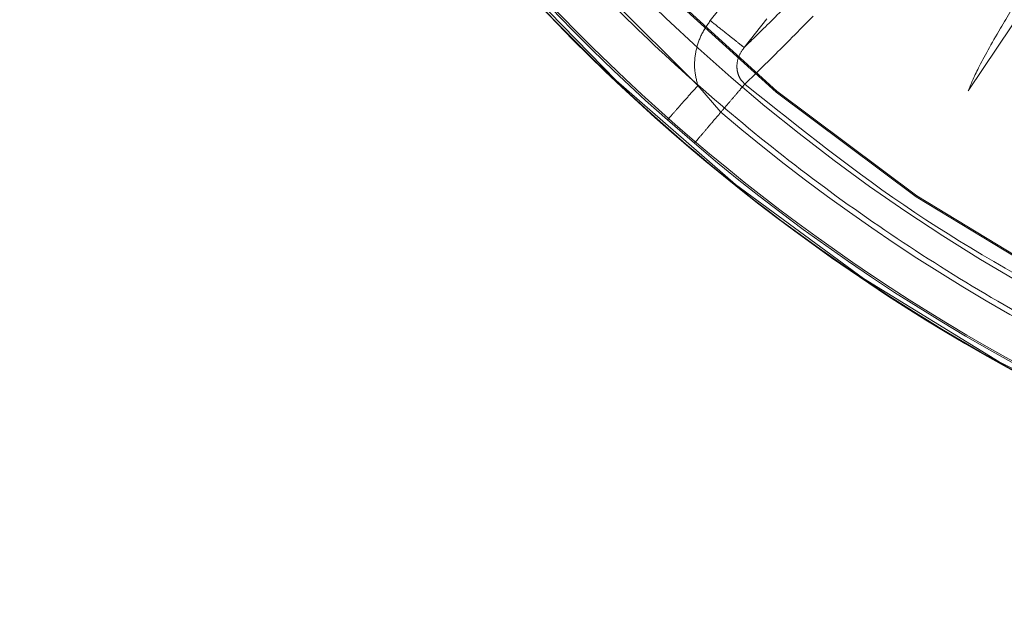
# Model space of a CAD drawing. Units: millimetres. Extents: x 0 to 42, y 0 to 29.8.
# Drawn here: x 13.7 to 13.8, y 23.2 to 23.2 of the extents above; entities that cross this region are included whole.
import ezdxf

# ---------------------------------------------------------------- set-up
doc = ezdxf.new("R2010")
doc.units = ezdxf.units.MM
doc.linetypes.add('HIDDEN', pattern=[0.1905, 0.127, -0.0635])

msp = doc.modelspace()

# ---------------------------------------------------------------- linework, layer by layer
at = {"color": 7, "linetype": 'HIDDEN', "lineweight": 0}
for p, q in [((13.74877378391323, 23.23940119199217), (13.75922323618964, 23.22895202966254)), ((13.7767248518787, 23.22860384558743), (13.78258090351724, 23.23737382627587)), ((13.76150907060746, 23.23501893796105), (13.76003156499792, 23.23315706129712)), ((13.76222344651729, 23.23141866301909), (13.76369982758912, 23.23327941441273)), ((13.75922323619113, 23.22895202966155), (13.76071656026429, 23.22723124144827)), ((13.75725601710661, 23.22672779852909), (13.75900292146749, 23.2252188626771))]:
    msp.add_line(p, q, dxfattribs=at)
for radius in [0.1175117464623732, 0.09022010816865489, 0.08965644122881576, 0.08890000000000065, 0.08860000000000312]:
    msp.add_circle((13.83909286791157, 23.31927095465745), radius, dxfattribs=at)
at = {"color": 7, "linetype": 'Continuous', "lineweight": 15}
for radius, start, end in [(0.1205291037193598, 269.7506124838513, 177.7776773094197), (0.118757584058276, 90.00000000000257, 269.9999999999939), (0.1239552814546219, 183.3386421871319, 0), (0.1234148877057106, 183.2398556650413, 3.958462452583017e-11)]:
    msp.add_arc((13.83909286791157, 23.31927095465745), radius, start, end, dxfattribs=at)
at = {"color": 7, "linetype": 'HIDDEN', "lineweight": 0}
for centre, radius, start, end in [((13.83909286791157, 23.31927095465745), 0.1175942693476344, 90.00000000508048, 269.9999999999965), ((13.83909286791157, 23.31927095465745), 0.1238854399155851, 183.3510308112654, 54.35870828116148), ((13.83909286791157, 23.31927095465745), 0.09169354621239457, 180.2172046720062, 269.7827953279955), ((13.83909286791157, 23.31927095465745), 0.0968270069831396, 184.3651159735415, 265.6348840264592), ((13.83909286791156, 23.31927095465745), 0.1235374696495841, 221.4866551021603, 228.5133447056672), ((13.83909286791157, 23.31927095465745), 0.1208890138080272, 229.5839848256302, 242.9160159988137), ((13.83909286791157, 23.31927095465745), 0.1235321638173444, 229.5839846806401, 242.9160159988142)]:
    msp.add_arc(centre, radius, start, end, dxfattribs=at)
for points in [[(13.93025062582304, 23.31927095465745), (13.93010052549406, 23.31529892528549), (13.92980032483609, 23.30735486654157), (13.92738547306452, 23.29564210622052), (13.92357573446657, 23.28433253204582), (13.91829451569812, 23.27361912268252), (13.9116698734047, 23.26368468425625), (13.90380467942304, 23.25469873107727), (13.89483586400897, 23.24681459316684), (13.88491573484069, 23.240166799941), (13.87421375764448, 23.23486878469462), (13.86291249107497, 23.23101094905503), (13.85120478606474, 23.22865912043178), (13.83929041101482, 23.22785342878419), (13.82737266522753, 23.22860762186996), (13.81565490552107, 23.23090883067003), (13.80433707186283, 23.23471778895039), (13.79361229787446, 23.23996950337118), (13.78366353119961, 23.24657436212351), (13.77466072621311, 23.25441966536158), (13.76675677057428, 23.26337154316255), (13.76008925591532, 23.2732772587164), (13.75476178571196, 23.28396774388303), (13.75090320545756, 23.2952607476738), (13.74843775653022, 23.30696296220797), (13.74810322638175, 23.31490564936923), (13.74793596130752, 23.31887699294986)], [(13.8390928679552, 23.19534534557489), (13.83388829391849, 23.19553489199211), (13.82347914584507, 23.19591398482655), (13.80811295238354, 23.19896464711322), (13.79323788651165, 23.20378149779941), (13.77908978355156, 23.21046702381312), (13.76589287037445, 23.21886731186615), (13.75385660710252, 23.22886204565117), (13.74317088689918, 23.24028928156896), (13.7340085475051, 23.25296898557204), (13.72650202298301, 23.26669914088975), (13.72081815514255, 23.28126496670219), (13.71686851305913, 23.29642500526736), (13.7158775217296, 23.3067938051582), (13.71538202606483, 23.31197820510362)], [(13.75725601573509, 23.22672779697828), (13.75731412070915, 23.22679347372441), (13.75743033065726, 23.22692482721666), (13.75789703148616, 23.22745249583967), (13.75851317417277, 23.22814915848496), (13.75898654885057, 23.22868440593655), (13.75922323618947, 23.22895202966235)], [(13.76071656270212, 23.22723124343891), (13.76089460424015, 23.2274403231053), (13.76125068731622, 23.22785848243806), (13.76171266562154, 23.22840099780284), (13.76208137069021, 23.22883397953061), (13.7622071663663, 23.22898170527078), (13.76227006420433, 23.22905556814086)], [(13.76227006420433, 23.22905556814086), (13.7658597895256, 23.22617528306766), (13.77303924016814, 23.22041471292124), (13.78110876991133, 23.21598624031047), (13.78514353478292, 23.21377200400508)], [(13.75900292154596, 23.22521886276924), (13.75905383149285, 23.2252786478886), (13.75915565138664, 23.22539821812732), (13.7595549489807, 23.22586712559588), (13.76008554847522, 23.22649022493205), (13.76050622431596, 23.22698423753443), (13.76071656223633, 23.22723124383562)]]:
    msp.add_open_spline(points, degree=3, dxfattribs=at)
at = {"color": 7, "linetype": 'Continuous', "lineweight": 15}
msp.add_open_spline([(13.8385682505802, 23.19874299244185), (13.83345449093934, 23.19895346546304), (13.82322697136626, 23.1993744115174), (13.80814474924524, 23.20246899204825), (13.79356279428441, 23.20731390927674), (13.77971789971449, 23.21400833193305), (13.76683386658575, 23.22239632867139), (13.75511951818054, 23.23235490276927), (13.74476351679541, 23.24371942734637), (13.73593688778258, 23.25630702044502), (13.72876974522349, 23.26991321765812), (13.72342563403423, 23.2843197195718), (13.71981359758953, 23.29928645897995), (13.719040761766, 23.30949342701089), (13.71865434384322, 23.31459691117173)], degree=3, knots=[0, 0, 0, 0, 0.08333330722183754, 0.1666666191912016, 0.2499999359080974, 0.3333332573725301, 0.4166665835845056, 0.4999999145440295, 0.583333250251108, 0.6666665907057443, 0.749999935907947, 0.8333332858577205, 0.9166666405550689, 0.9999999999999999, 0.9999999999999999, 0.9999999999999999, 0.9999999999999999], dxfattribs=at)
at = {"color": 7, "linetype": 'HIDDEN', "lineweight": 0}
for points, knots in [([(13.78426793132938, 23.24147550854553), (13.78352550076289, 23.24031175001507), (13.78207931861512, 23.23804486219143), (13.78025178132935, 23.2350926395128), (13.77860727235765, 23.23234068640132), (13.77725803244064, 23.22993890247903), (13.77689934891292, 23.2290407772476), (13.7767248518787, 23.22860384558743)], [0, 0, 0, 0, 0.1934869349254929, 0.3768936298534528, 0.5520812400714535, 0.7820906477793775, 1, 1, 1, 1]), ([(13.76222344720492, 23.23141866247372), (13.76275713889201, 23.23193584509184), (13.76382533903025, 23.23297100182659), (13.76548573732546, 23.23463645468687), (13.76631657125751, 23.23546981783386)], [0, 0, 0, 0, 0.4996176914669063, 1, 1, 1, 1]), ([(13.76003156499793, 23.23315706129711), (13.75981365141688, 23.23283949768202), (13.7593822224279, 23.23221077987226), (13.75905535304694, 23.23112106663008), (13.75896787955201, 23.23001062011981), (13.75913860236263, 23.22930288234631), (13.75922323618964, 23.22895202966254)], [0, 0, 0, 0, 0.2583979747873467, 0.5115806756094248, 0.757871859910193, 1, 1, 1, 1]), ([(13.76222344694121, 23.23141866355359), (13.76218327769468, 23.2314505220794), (13.76209981411257, 23.23151671766219), (13.76158656412755, 23.23192378001265), (13.76086002415397, 23.232500004227), (13.76030073767652, 23.23294357845941), (13.76003156499792, 23.23315706129712)], [0, 0, 0, 0, 0.2406393681390271, 0.5000000097921159, 0.7593606459485235, 1, 1, 1, 1]), ([(13.76668926385415, 23.23343587371179), (13.76577510283948, 23.23251633002376), (13.76394436086917, 23.23067480845788), (13.76282865464967, 23.22959578950205), (13.7622700641495, 23.22905556688099)], [0, 0, 0, 0, 0.4993390819092478, 0.9999999999999999, 0.9999999999999999, 0.9999999999999999, 0.9999999999999999]), ([(13.76227006634786, 23.22905557063699), (13.76219420637177, 23.22912744281453), (13.76204195364686, 23.2292716919356), (13.76188161864265, 23.22954755546134), (13.76178057089069, 23.22985160029577), (13.76173449006705, 23.2302892694625), (13.76183941615485, 23.23086028185127), (13.76209275229364, 23.23122863549526), (13.76222344501644, 23.23141866420935)], [0, 0, 0, 0, 0.1150017853513719, 0.2308112405209927, 0.349059379198494, 0.4709880333291873, 0.7270898078393505, 0.9999999999999999, 0.9999999999999999, 0.9999999999999999, 0.9999999999999999])]:
    msp.add_open_spline(points, degree=3, knots=knots, dxfattribs=at)

doc.saveas('drawing.dxf')
